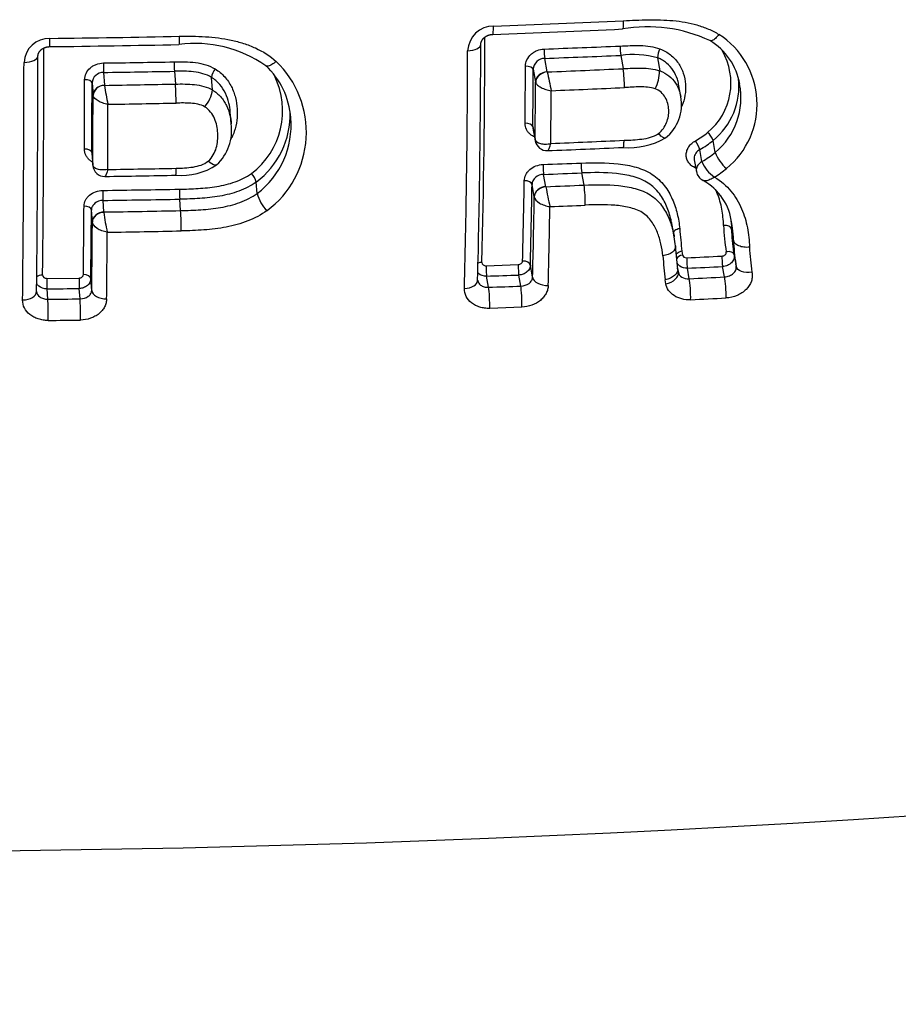
# Model space of a CAD drawing. Units: millimetres. Extents: x -18 to 890, y -35 to 1016.
# Drawn here: x 583 to 589, y 103 to 110 of the extents above; entities that cross this region are included whole.
import ezdxf

# ---------------------------------------------------------------- set-up
doc = ezdxf.new("R2010")
doc.units = ezdxf.units.MM
doc.layers.add('Default', color=7, linetype='Continuous')
doc.layers.add('DV3_Default', color=7, linetype='Continuous')

# ---------------------------------------------------------------- blocks, each defined once
blk = doc.blocks.new('SE2')
at = {"layer": 'DV3_Default', "color": 7}
for p, q in [((586.5247, 109.5382), (586.5077, 109.6318)), ((587.0367, 109.6526), (587.0535, 109.5601)), ((587.2934, 109.6356), (587.3099, 109.5445)), ((583.9303, 109.542), (583.9374, 109.4529)), ((586.428, 109.5557), (586.4441, 109.4672)), ((586.5247, 109.5382), (586.5249, 109.5375)), ((587.307, 109.5455), (587.3099, 109.5445)), ((583.4371, 109.5341), (583.4443, 109.4446)), ((584.1952, 109.4119), (584.1881, 109.4995)), ((586.4441, 109.4672), (586.445, 109.4638)), ((583.3571, 109.4604), (583.364, 109.375)), ((583.4443, 109.4446), (583.4444, 109.444)), ((587.4552, 109.3665), (587.4395, 109.4528)), ((583.3644, 109.3723), (583.364, 109.375)), ((584.3258, 109.1766), (584.3191, 109.2602)), ((586.4248, 109.1567), (586.4408, 109.069)), ((586.4258, 109.1454), (586.4417, 109.058)), ((586.4408, 109.069), (586.4408, 109.0687)), ((586.4417, 109.0579), (586.4419, 109.0569)), ((587.695, 108.9776), (587.68, 109.0601)), ((587.6022, 108.9142), (587.5872, 108.9969)), ((583.3552, 108.9756), (583.362, 108.8911)), ((583.3554, 108.9705), (583.3622, 108.8861)), ((587.5487, 108.9254), (587.5636, 108.8435)), ((583.362, 108.8911), (583.362, 108.891)), ((586.5159, 108.7386), (586.5003, 108.8242)), ((586.7812, 108.7495), (586.7659, 108.8342)), ((584.5064, 108.6913), (584.5, 108.7706)), ((586.4353, 108.6675), (586.4195, 108.7544)), ((586.5159, 108.7386), (586.5161, 108.7373)), ((583.9737, 108.5719), (583.9673, 108.6514)), ((586.4353, 108.6673), (586.4353, 108.6675)), ((583.3593, 108.4928), (583.3526, 108.576)), ((583.4397, 108.5624), (583.4332, 108.6429)), ((583.4397, 108.5624), (583.4399, 108.5598)), ((583.3594, 108.4922), (583.3593, 108.4928)), ((587.4095, 108.3888), (587.3945, 108.4715)), ((587.8222, 108.3651), (587.8077, 108.4448)), ((587.4332, 108.1648), (587.4183, 108.3253)), ((587.4622, 108.2885), (587.4671, 108.2621)), ((587.8233, 108.2778), (587.8379, 108.1979)), ((586.1, 108.1884), (586.3235, 108.196)), ((586.4235, 108.1076), (586.408, 108.193)), ((587.4378, 108.1418), (587.4327, 108.1702)), ((587.433, 108.1682), (587.4378, 108.1418)), ((587.5138, 108.0978), (587.5005, 108.1711)), ((587.7594, 108.1102), (587.7462, 108.1827)), ((587.8389, 108.1933), (587.8382, 108.197)), ((587.8398, 108.1881), (587.8407, 108.1837)), ((587.8406, 108.1838), (587.8407, 108.1835)), ((583.0426, 108.1001), (583.2664, 108.1026)), ((583.3547, 108.0161), (583.3482, 108.0977)), ((586.1175, 108.0382), (586.1034, 108.1159)), ((586.3411, 108.0465), (586.3271, 108.1235)), ((583.0495, 107.9549), (583.0437, 108.0273)), ((583.2735, 107.9577), (583.2677, 108.0298)), ((587.3502, 108.0632), (587.3454, 108.0899)), ((582.9709, 108.008), (582.9708, 108.0093)), ((586.3487, 107.8998), (586.1248, 107.8915))]:
    blk.add_line(p, q, dxfattribs=at)
for centre, radius, start, end in [((582.4605, 210.0579), 100.2691, 272.109356, 272.626201), ((586.1517, 109.6759), 0.1808, 90.20525, 177.05441), ((582.4762, 209.692), 99.9604, 272.103854, 272.621856), ((587.2252, 108.8355), 1.0162, 64.8194, 99.99951), ((583.0585, 109.5954), 0.1754, 88.27734, 177.14833), ((581.893, 209.022), 99.2581, 270.675821, 271.195829), ((514.9807, 109.94), 71.111, 358.607022, 359.871027), ((587.4347, 109.3797), 0.4366, 9.56727, 59.28183), ((587.4089, 109.3124), 0.5769, 309.16356, 57.33216), ((418.8622, 109.8791), 164.16, 359.387305, 359.939015), ((581.9013, 208.5138), 98.8072, 270.672963, 271.194874), ((584.075, 108.8803), 0.8552, 55.00627, 97.60811), ((515.9382, 109.7915), 70.0331, 358.558399, 359.913016), ((516.8062, 109.8268), 69.2565, 358.560939, 359.918994), ((582.6988, 213.1895), 103.5627, 272.105626, 272.39826), ((587.4634, 109.7136), 0.431, 179.47257, 188.14132), ((587.4256, 109.6342), 0.1323, 151.31927, 179.40237), ((587.3591, 109.4593), 0.4449, 309.41569, 30.6104), ((423.2876, 109.7288), 159.5958, 359.361266, 359.95526), ((425.4649, 109.7653), 157.5157, 359.361266, 359.957471), ((581.9613, 217.6322), 108.0427, 270.781851, 271.043181), ((584.8965, 109.603), 0.9682, 179.73713, 183.6141), ((584.167, 109.1181), 0.682, 306.74803, 46.28681), ((586.5084, 109.5512), 0.0806, 90.52762, 176.78713), ((582.7013, 213.0449), 103.4832, 272.107997, 272.401119), ((587.1219, 108.992), 0.666, 75.07931, 97.34745), ((581.9625, 217.4741), 107.9501, 270.782679, 271.044464), ((584.3054, 109.4822), 0.1185, 140.15442, 171.62565), ((584.2043, 109.1846), 0.5362, 3.59368, 47.68659), ((509.1339, 109.9874), 77.2411, 359.401005, 359.695526), ((508.545, 109.9735), 77.8841, 359.399145, 359.692666), ((582.4456, 211.0313), 101.5758, 272.301611, 272.600066), ((597.7255, 111.8872), 11.4444, 191.84823, 192.51773), ((586.2467, 109.437), 0.8162, 359.41219, 8.67171), ((587.0385, 109.5449), 0.2685, 332.19703, 0.12588), ((406.5408, 109.918), 176.7652, 359.702573, 359.858974), ((583.4353, 109.4557), 0.0784, 88.72039, 176.57849), ((584.1334, 109.268), 0.5502, 307.19488, 26.26846), ((510.937, 109.884), 75.5082, 359.381307, 359.683692), ((587.3733, 109.437), 0.4862, 309.14305, 6.48266), ((405.0875, 109.9024), 178.2701, 359.702101, 359.85793), ((581.8767, 210.6277), 101.1958, 270.887631, 271.166835), ((584.8122, 109.6173), 1.3788, 187.21805, 192.7937), ((582.1539, 109.3296), 1.7878, 359.70908, 3.95399), ((583.9737, 109.4435), 0.2238, 318.3237, 351.88141), ((510.1587, 109.8544), 76.3957, 359.388882, 359.664265), ((582.4501, 210.7893), 101.4656, 272.317536, 272.605616), ((587.3815, 109.357), 0.4924, 309.57625, 11.13552), ((587.3815, 109.357), 0.4924, 11.13552, 11.15271), ((412.8619, 109.8108), 170.5026, 359.690899, 359.853566), ((587.1635, 109.3106), 0.297, 308.2862, 10.84293), ((411.0216, 109.7786), 172.4467, 359.694189, 359.844959), ((581.8787, 210.3609), 101.0614, 270.900875, 271.169638), ((584.1438, 109.2441), 0.5925, 306.95259, 1.34772), ((584.1475, 109.166), 0.5951, 307.08916, 5.03391), ((584.1475, 109.166), 0.5951, 5.03391, 5.0487), ((583.9982, 109.1319), 0.3306, 313.11646, 7.78097), ((586.5235, 109.0723), 0.083, 190.71882, 272.71088), ((582.4355, 211.2268), 102.27, 272.305748, 272.591601), ((587.0957, 109.5144), 0.5043, 265.25074, 299.95101), ((587.2745, 109.5665), 0.5815, 299.04253, 309.15158), ((587.2781, 109.5525), 0.6358, 299.09134, 309.23425), ((587.5504, 109.011), 0.1387, 20.65002, 48.87355), ((582.6011, 207.3772), 98.4661, 272.285264, 272.591895), ((587.292, 109.4703), 0.6368, 299.16049, 309.29107), ((587.9457, 109.0682), 0.2665, 199.91212, 229.64287), ((583.4447, 108.8923), 0.0827, 184.46936, 271.2473), ((581.8706, 210.9697), 102.124, 270.895073, 271.162844), ((583.9802, 109.2566), 0.4399, 264.81167, 303.65508), ((582.6522, 214.2368), 105.4138, 272.089983, 272.234281), ((587.2244, 108.8955), 0.4626, 179.05365, 187.6214), ((587.807, 108.9895), 0.2181, 200.17158, 237.45798), ((587.2943, 109.4479), 0.7543, 301.61078, 309.41237), ((581.9925, 204.6369), 95.8382, 270.869301, 271.164607), ((584.3792, 108.7405), 0.1245, 13.99262, 45.79796), ((582.6581, 214.0739), 105.3198, 272.090702, 272.235258), ((587.6484, 108.8595), 0.0862, 190.75227, 243.2681), ((587.4181, 108.4378), 0.3943, 6.33619, 60.95907), ((581.9398, 218.6989), 109.9964, 270.777177, 271.055177), ((584.9454, 108.7132), 0.9801, 179.53074, 183.61181), ((524.327, 109.7739), 62.0464, 358.565807, 359.081755), ((523.8529, 109.7579), 62.5747, 358.566964, 359.081129), ((582.403, 211.7714), 103.1149, 272.285915, 272.433491), ((590.0552, 109.3839), 3.5977, 190.35407, 192.58912), ((585.9337, 108.6268), 0.8564, 358.8712, 8.23516), ((581.942, 218.5631), 109.9303, 270.77725, 271.055658), ((584.7429, 108.7475), 0.2431, 193.36825, 226.32056), ((526.1471, 109.6642), 60.2965, 358.520764, 359.052648), ((441.4986, 109.6886), 141.8066, 359.369001, 359.561292), ((440.2847, 109.6712), 143.0722, 359.369865, 359.5614), ((525.6663, 109.6279), 60.8864, 358.516272, 359.032519), ((582.4052, 211.6267), 103.11, 272.300432, 272.437192), ((581.8637, 211.169), 102.6187, 270.879985, 271.178192), ((584.529, 108.6703), 1.0947, 185.79503, 193.14202), ((582.2033, 108.4484), 1.7747, 359.4306, 3.99303), ((447.8704, 109.5722), 135.4933, 359.341985, 359.543328), ((634.6039, 112.7724), 47.3545, 185.24212, 185.43331), ((589.0076, 108.5047), 1.2556, 181.64871, 190.08627), ((589.0373, 108.4783), 1.2301, 181.56078, 189.15543), ((446.6844, 109.5331), 136.7831, 359.339844, 359.534322), ((581.8636, 211.0482), 102.6392, 270.892822, 271.180341), ((586.5892, 108.2403), 0.8336, 5.88102, 10.26694), ((589.0497, 108.3984), 1.228, 181.55407, 189.28781), ((589.2656, 108.3606), 1.333, 181.86288, 189.34745), ((618.7285, 111.0798), 31.5255, 185.13628, 185.44228), ((582.6592, 213.1219), 104.9898, 272.640452, 272.774559), ((589.0373, 108.4783), 1.2301, 189.15543, 189.37447), ((582.6637, 213.0658), 105.0062, 272.640094, 272.774298), ((589.0497, 108.3984), 1.228, 189.28781, 189.83006), ((582.5913, 214.8428), 106.7846, 271.884745, 272.004842), ((582.353, 212.6235), 104.653, 272.826617, 272.961217), ((581.9189, 219.0226), 111.001, 270.580596, 270.696248), ((586.0533, 108.0869), 0.0125, 177.45964, 191.01754), ((582.3792, 212.0187), 104.0476, 272.058969, 272.18217), ((582.3558, 212.4969), 104.6733, 272.829878, 272.964689), ((581.8581, 211.2948), 103.3468, 270.660498, 270.784703), ((581.8607, 211.0422), 103.2417, 270.661121, 270.785681)]:
    blk.add_arc(centre, radius, start, end, dxfattribs=at)
for centre, major_axis, ratio, start_param, end_param in [((586.1422, 109.8989), (-0.0037, 0.0999), 0.081465, 3.141553, 4.273115), ((583.0607, 109.8134), (-0.0012, 0.1), 0.029063, 3.141435, 4.271639), ((585.9626, 109.7291), (-0.1, 0.0002), 0.44036, 1.657643, 3.141431), ((586.5083, 109.6741), (0.0018, -0.05), 0.081559, 4.238145, 5.72146), ((582.8806, 109.6484), (-0.1, 0.0001), 0.442771, 1.599051, 3.141371), ((583.4374, 109.5767), (-0.0007, 0.05), 0.032142, 1.094742, 2.590116), ((586.3782, 109.5537), (0.05, -0.0003), 0.466529, 0.099497, 1.660241), ((586.5237, 109.4704), (-0.0787, -0.0143), 0.842868, 4.548087, 6.119178), ((586.5239, 109.4697), (0.0763, 0.0242), 0.83451, 1.299718, 2.865606), ((583.3071, 109.4595), (-0.05, 0.0001), 0.469148, 3.185189, 4.74604), ((583.4439, 109.3765), (-0.0797, -0.0064), 0.851041, 4.638693, 6.209822), ((583.444, 109.3759), (0.0786, 0.0148), 0.847519, 1.407158, 2.974832), ((586.3751, 109.1547), (-0.05, 0.0005), 0.505244, 3.24358, 4.803996), ((586.5204, 109.0723), (0.0787, 0.0143), 0.842868, 2.977586, 3.141593), ((586.5205, 109.072), (0.0786, 0.0151), 0.85843, 2.969566, 3.141478), ((587.5621, 109.0321), (0.0243, -0.0437), 0.184881, 0.534407, 2.101116), ((583.3053, 108.9747), (-0.05, 0.0003), 0.515659, 3.186529, 4.747252), ((583.442, 108.8925), (0.0797, 0.0064), 0.851041, 3.068229, 3.141593), ((583.442, 108.8924), (0.0797, 0.0065), 0.856655, 3.066932, 3.141528), ((586.5009, 108.8665), (-0.0018, 0.05), 0.081079, 1.00564, 2.579892), ((583.4335, 108.6855), (0.0007, -0.05), 0.031988, 4.137142, 5.731712), ((586.3697, 108.7524), (-0.05, 0.0008), 0.544589, 3.246542, 4.806781), ((586.5149, 108.6708), (-0.0787, -0.0143), 0.842868, 4.548087, 6.119178), ((586.5149, 108.6705), (-0.0788, -0.0138), 0.830403, 4.553783, 6.124766), ((583.3027, 108.5751), (-0.05, 0.0004), 0.554343, 3.187853, 4.748551), ((583.4393, 108.4942), (-0.0797, -0.0064), 0.851041, 4.638693, 6.209822), ((583.4393, 108.4937), (0.0798, 0.0059), 0.825253, 1.502472, 3.07339), ((587.4722, 108.2321), (0.0492, 0.009), 0.608534, 1.564498, 2.649866), ((587.5012, 108.2134), (-0.0023, 0.0499), 0.096182, 0.919991, 2.579042), ((587.7468, 108.225), (0.0024, -0.0499), 0.09986, 4.061321, 5.720405), ((586.0747, 108.1813), (0.05, -0.0013), 0.600409, 1.665425, 2.254378), ((586.104, 108.1583), (-0.0016, 0.05), 0.0754, 0.921482, 2.580173), ((586.3277, 108.1658), (-0.0017, 0.05), 0.078712, 0.921244, 2.580012), ((586.3582, 108.191), (-0.05, 0.0013), 0.600477, 3.251689, 4.811982), ((583.0142, 108.0936), (0.05, -0.0006), 0.601408, 1.60411, 2.58681), ((583.0439, 108.0699), (-0.0005, 0.05), 0.026411, 0.922221, 2.590219), ((583.268, 108.0724), (-0.0006, 0.05), 0.02969, 0.922114, 2.590163), ((583.2982, 108.0968), (-0.05, 0.0006), 0.601453, 3.189788, 4.750567), ((586.523, 108.1117), (-0.1, 0.0026), 0.605159, 0.110588, 1.679443), ((587.3395, 108.1238), (0.0984, 0.0181), 0.615039, 4.70829, 6.282014), ((587.5126, 108.0131), (-0.0049, 0.0999), 0.101292, 4.040324, 5.720314), ((587.7582, 108.0255), (0.0052, -0.0999), 0.104974, 0.898673, 2.578479), ((585.9409, 108.0901), (-0.1, 0.0026), 0.605402, 1.669016, 3.141653), ((586.1163, 107.9535), (-0.0036, 0.0999), 0.080203, 4.040717, 5.72153), ((586.3398, 107.9618), (-0.0038, 0.0999), 0.083597, 4.040644, 5.721353), ((582.8708, 108.0105), (-0.1, 0.0012), 0.607993, 1.604299, 3.141653), ((583.4547, 108.0179), (-0.1, 0.0012), 0.607889, 0.048492, 1.615047), ((583.049, 107.8697), (-0.0012, 0.1), 0.028676, 4.039607, 5.731774), ((583.273, 107.8725), (-0.0014, 0.1), 0.032197, 4.039582, 5.731708), ((581.4334, 124.9158), (-49.2339, 0), 0.422618, 1.010166, 2.13152)]:
    blk.add_ellipse(centre, major_axis=major_axis, ratio=ratio, start_param=start_param, end_param=end_param, dxfattribs=at)
for points, knots in [([(587.0548, 109.894), (587.0548, 109.8812), (587.0545, 109.8697), (587.0533, 109.8513), (587.0524, 109.8444), (587.0505, 109.8377), (587.0497, 109.8363), (587.0488, 109.8362)], [0, 0, 0, 0, 0.374273, 0.374273, 0.748546, 0.748546, 1, 1, 1, 1]), ([(587.0548, 109.894), (587.1126, 109.8967), (587.1705, 109.8995), (587.286, 109.901), (587.3437, 109.8998), (587.4571, 109.8892), (587.5129, 109.8798), (587.5945, 109.8563), (587.6211, 109.8469), (587.6721, 109.825), (587.6967, 109.8124), (587.7202, 109.798)], [0, 0, 0, 0, 0.25, 0.25, 0.5, 0.5, 0.75, 0.75, 0.875, 0.875, 1, 1, 1, 1]), ([(583.9645, 109.7855), (583.9645, 109.7728), (583.9644, 109.7614), (583.9638, 109.7431), (583.9634, 109.7363), (583.9626, 109.7295), (583.9622, 109.7281), (583.9618, 109.7281)], [0, 0, 0, 0, 0.3720227, 0.3720227, 0.7440453, 0.7440453, 1, 1, 1, 1]), ([(583.9645, 109.7855), (584.0252, 109.7867), (584.0858, 109.7863), (584.2065, 109.7786), (584.2666, 109.7714), (584.3541, 109.7527), (584.3829, 109.7452), (584.4394, 109.7271), (584.4673, 109.7163), (584.547, 109.6796), (584.5953, 109.6489), (584.6383, 109.6111)], [0, 0, 0, 0, 0.25, 0.25, 0.5, 0.5, 0.625, 0.625, 0.75, 0.75, 1, 1, 1, 1]), ([(586.0626, 109.7288), (586.0626, 109.7294), (586.0626, 109.7306), (586.0628, 109.733), (586.0631, 109.7358), (586.0636, 109.7387), (586.0642, 109.7413), (586.0649, 109.7437), (586.0657, 109.7461), (586.0666, 109.7486), (586.0678, 109.7513), (586.0691, 109.754), (586.0705, 109.7565), (586.0719, 109.7589), (586.0734, 109.7612), (586.0751, 109.7636), (586.077, 109.766), (586.079, 109.7684), (586.0812, 109.7708), (586.0834, 109.7731), (586.0856, 109.7751), (586.0879, 109.7771), (586.0904, 109.7791), (586.0931, 109.7811), (586.0959, 109.7831), (586.0988, 109.7849), (586.1018, 109.7866), (586.1047, 109.7882), (586.1077, 109.7897), (586.1109, 109.7911), (586.1141, 109.7925), (586.1175, 109.7937), (586.1208, 109.7948), (586.1243, 109.7958), (586.1277, 109.7966), (586.1312, 109.7973), (586.1347, 109.7979), (586.1383, 109.7984), (586.1418, 109.7987), (586.1444, 109.7989), (586.1457, 109.799), (586.1458, 109.799)], [0, 0, 0, 0, 0.01821, 0.051946, 0.085762, 0.119541, 0.153055, 0.178208, 0.204912, 0.232827, 0.261773, 0.291488, 0.321644, 0.345202, 0.37033, 0.395826, 0.422151, 0.449071, 0.476333, 0.503658, 0.525566, 0.548323, 0.57396, 0.599642, 0.625318, 0.650915, 0.67638, 0.699222, 0.722969, 0.748307, 0.773227, 0.797952, 0.822707, 0.847657, 0.872492, 0.897204, 0.922014, 0.946954, 0.971919, 0.996774, 1, 1, 1, 1]), ([(587.7202, 109.798), (587.7123, 109.7874), (587.7039, 109.778), (587.688, 109.7634), (587.6804, 109.7582), (587.6673, 109.7528), (587.6617, 109.7527), (587.6577, 109.7551), (587.6576, 109.7551), (587.6576, 109.7552)], [0, 0, 0, 0, 0.332533, 0.332533, 0.665118, 0.665118, 0.997703, 0.997703, 1, 1, 1, 1]), ([(582.9806, 109.6483), (582.9806, 109.6487), (582.9806, 109.6499), (582.9807, 109.6522), (582.981, 109.655), (582.9815, 109.6579), (582.9821, 109.6605), (582.9828, 109.6629), (582.9836, 109.6653), (582.9846, 109.6678), (582.9858, 109.6704), (582.9871, 109.6729), (582.9885, 109.6753), (582.9899, 109.6774), (582.9913, 109.6796), (582.993, 109.6819), (582.9949, 109.6842), (582.997, 109.6865), (582.9991, 109.6887), (583.0013, 109.6907), (583.0035, 109.6926), (583.0059, 109.6946), (583.0085, 109.6965), (583.0112, 109.6984), (583.0141, 109.7002), (583.0169, 109.7018), (583.0198, 109.7033), (583.0227, 109.7047), (583.0258, 109.7061), (583.0291, 109.7074), (583.0324, 109.7085), (583.0357, 109.7096), (583.0391, 109.7105), (583.0426, 109.7113), (583.0461, 109.712), (583.0496, 109.7125), (583.0531, 109.7129), (583.0567, 109.7132), (583.0597, 109.7134), (583.0613, 109.7134), (583.0618, 109.7134)], [0, 0, 0, 0, 0.013624, 0.049345, 0.085081, 0.120717, 0.156024, 0.182554, 0.210706, 0.24019, 0.270793, 0.302198, 0.330388, 0.354239, 0.379639, 0.406067, 0.433346, 0.461235, 0.489457, 0.512726, 0.536915, 0.562876, 0.588929, 0.615017, 0.641068, 0.667004, 0.689886, 0.713456, 0.739518, 0.764952, 0.789985, 0.814851, 0.839784, 0.864745, 0.889748, 0.914475, 0.939378, 0.964361, 0.989323, 1, 1, 1, 1]), ([(586.3739, 109.5769), (586.374, 109.5921), (586.3775, 109.6073), (586.3906, 109.6354), (586.4003, 109.6486), (586.4182, 109.6652), (586.4249, 109.6703), (586.439, 109.6792), (586.4465, 109.683), (586.47, 109.6926), (586.4868, 109.6962), (586.5038, 109.6968)], [0, 0, 0, 0, 0.25, 0.25, 0.5, 0.5, 0.625, 0.625, 0.75, 0.75, 1, 1, 1, 1]), ([(587.0324, 109.7176), (587.0795, 109.7196), (587.1267, 109.7228), (587.1969, 109.7206), (587.2203, 109.7187), (587.266, 109.7112), (587.2882, 109.7056), (587.3096, 109.6977)], [0, 0, 0, 0, 0.5, 0.5, 0.75, 0.75, 1, 1, 1, 1]), ([(587.3096, 109.6977), (587.3231, 109.6927), (587.336, 109.6867), (587.3605, 109.673), (587.3722, 109.6652), (587.4046, 109.6397), (587.4228, 109.6198), (587.4529, 109.5758), (587.4643, 109.5525), (587.4807, 109.5035), (587.4858, 109.4777), (587.4896, 109.4264), (587.4884, 109.4007), (587.4799, 109.3494), (587.4723, 109.3236), (587.461, 109.2976), (587.4603, 109.296), (587.4596, 109.2945)], [0, 0, 0, 0, 0.0824567, 0.0824567, 0.1649135, 0.1649135, 0.3298269, 0.3298269, 0.4947404, 0.4947404, 0.6596538, 0.6596538, 0.8245673, 0.8245673, 0.9894808, 0.9894808, 1, 1, 1, 1]), ([(583.9283, 109.6074), (583.9781, 109.6084), (584.0281, 109.6087), (584.1015, 109.5992), (584.1258, 109.5942), (584.1719, 109.5798), (584.1938, 109.5703), (584.2144, 109.5581)], [0, 0, 0, 0, 0.5, 0.5, 0.75, 0.75, 1, 1, 1, 1]), ([(584.6383, 109.6111), (584.6284, 109.6022), (584.6184, 109.5947), (584.5997, 109.5834), (584.591, 109.5797), (584.5764, 109.5766), (584.5705, 109.5773), (584.5661, 109.5804), (584.5658, 109.5807), (584.5655, 109.5809)], [0, 0, 0, 0, 0.324064, 0.324064, 0.648176, 0.648176, 0.972288, 0.972288, 1, 1, 1, 1]), ([(587.4395, 109.4528), (587.4374, 109.4643), (587.4346, 109.4757), (587.4243, 109.5081), (587.4149, 109.5284), (587.3899, 109.5669), (587.3744, 109.5845), (587.347, 109.607), (587.337, 109.6139), (587.316, 109.626), (587.305, 109.6312), (587.2934, 109.6356)], [0, 0, 0, 0, 0.148452, 0.148452, 0.432301, 0.432301, 0.716151, 0.716151, 0.858075, 0.858075, 1, 1, 1, 1]), ([(583.3055, 109.483), (583.3055, 109.4981), (583.309, 109.5132), (583.3221, 109.541), (583.3318, 109.5539), (583.3498, 109.5701), (583.3565, 109.575), (583.3706, 109.5835), (583.3781, 109.5872), (583.4017, 109.5961), (583.4185, 109.5994), (583.4356, 109.5996)], [0, 0, 0, 0, 0.25, 0.25, 0.5, 0.5, 0.625, 0.625, 0.75, 0.75, 1, 1, 1, 1]), ([(584.1881, 109.4995), (584.1697, 109.5106), (584.1499, 109.519), (584.1081, 109.5314), (584.0861, 109.5355), (584.02, 109.5433), (583.975, 109.5428), (583.9303, 109.542)], [0, 0, 0, 0, 0.25, 0.25, 0.5, 0.5, 1, 1, 1, 1]), ([(584.2144, 109.5581), (584.2394, 109.5425), (584.2613, 109.5241), (584.2988, 109.4825), (584.3146, 109.4591), (584.3393, 109.4104), (584.3485, 109.3848), (584.3616, 109.3324), (584.3654, 109.3061), (584.3686, 109.2532), (584.3681, 109.2266), (584.3617, 109.1732), (584.356, 109.147), (584.3427, 109.1089), (584.3374, 109.0963), (584.3279, 109.0771), (584.3243, 109.0703), (584.3203, 109.0637)], [0, 0, 0, 0, 0.14752, 0.14752, 0.29504, 0.29504, 0.44256, 0.44256, 0.59008, 0.59008, 0.7376, 0.7376, 0.88512, 0.88512, 0.95888, 0.95888, 1, 1, 1, 1]), ([(587.0535, 109.5601), (587.0965, 109.5621), (587.1396, 109.5652), (587.2036, 109.5641), (587.2248, 109.5628), (587.2665, 109.557), (587.2873, 109.5523), (587.307, 109.5455)], [0, 0, 0, 0, 0.5, 0.5, 0.75, 0.75, 1, 1, 1, 1]), ([(587.3099, 109.5445), (587.333, 109.5361), (587.3541, 109.5242), (587.3903, 109.4955), (587.4059, 109.4783), (587.4306, 109.4412), (587.4401, 109.421), (587.4504, 109.389), (587.4532, 109.3778), (587.4552, 109.3665)], [0, 0, 0, 0, 0.2835714, 0.2835714, 0.5671428, 0.5671428, 0.8507142, 0.8507142, 1, 1, 1, 1]), ([(584.3191, 109.2602), (584.3175, 109.2804), (584.3144, 109.3006), (584.3042, 109.3439), (584.2964, 109.3668), (584.2754, 109.4103), (584.2619, 109.4314), (584.2292, 109.4689), (584.2102, 109.4854), (584.1881, 109.4995)], [0, 0, 0, 0, 0.223534, 0.223534, 0.482356, 0.482356, 0.741178, 0.741178, 1, 1, 1, 1]), ([(583.9374, 109.4529), (583.9598, 109.4533), (583.9821, 109.4537), (584.0266, 109.453), (584.049, 109.4519), (584.093, 109.4469), (584.1146, 109.443), (584.1567, 109.4309), (584.1768, 109.4226), (584.1952, 109.4119)], [0, 0, 0, 0, 0.25, 0.25, 0.5, 0.5, 0.75, 0.75, 1, 1, 1, 1]), ([(584.1952, 109.4119), (584.2172, 109.3983), (584.2363, 109.3821), (584.2607, 109.3545), (584.2683, 109.3447), (584.2816, 109.3245), (584.2875, 109.314), (584.3032, 109.282), (584.311, 109.2593), (584.3212, 109.2167), (584.3242, 109.1967), (584.3258, 109.1767)], [0, 0, 0, 0, 0.2588562, 0.2588562, 0.3882843, 0.3882843, 0.5177124, 0.5177124, 0.7765686, 0.7765686, 1, 1, 1, 1]), ([(586.445, 109.4638), (586.4471, 109.4577), (586.4516, 109.4515), (586.4647, 109.4395), (586.4732, 109.4337), (586.493, 109.4233), (586.5043, 109.4187), (586.5282, 109.4113), (586.5408, 109.4085), (586.5531, 109.4068)], [0, 0, 0, 0, 0.25, 0.25, 0.5, 0.5, 0.75, 0.75, 1, 1, 1, 1]), ([(587.276, 109.4197), (587.2596, 109.4255), (587.2419, 109.4288), (587.2067, 109.4326), (587.1888, 109.4331), (587.1349, 109.4329), (587.0988, 109.4303), (587.0628, 109.4287)], [0, 0, 0, 0, 0.25, 0.25, 0.5, 0.5, 1, 1, 1, 1]), ([(587.2992, 109.1081), (587.3126, 109.1183), (587.3241, 109.1304), (587.3428, 109.1562), (587.3502, 109.17), (587.3676, 109.2133), (587.3723, 109.2436), (587.3702, 109.2888), (587.3679, 109.3035), (587.36, 109.3324), (587.3542, 109.3465), (587.339, 109.3727), (587.3293, 109.385), (587.3058, 109.4057), (587.2917, 109.4141), (587.276, 109.4197)], [0, 0, 0, 0, 0.125, 0.125, 0.25, 0.25, 0.5, 0.5, 0.625, 0.625, 0.75, 0.75, 0.875, 0.875, 1, 1, 1, 1]), ([(583.4677, 109.3119), (583.4553, 109.314), (583.4426, 109.3171), (583.419, 109.3252), (583.4079, 109.3302), (583.3795, 109.3467), (583.3669, 109.36), (583.3644, 109.3723)], [0, 0, 0, 0, 0.25, 0.25, 0.5, 0.5, 1, 1, 1, 1]), ([(584.1408, 109.2947), (584.1265, 109.3028), (584.1105, 109.3083), (584.0778, 109.3158), (584.061, 109.3179), (584.01, 109.3219), (583.9758, 109.3212), (583.9417, 109.3205)], [0, 0, 0, 0, 0.25, 0.25, 0.5, 0.5, 1, 1, 1, 1]), ([(584.1659, 108.9166), (584.1801, 108.9293), (584.1916, 108.9438), (584.2098, 108.9747), (584.2167, 108.9913), (584.2313, 109.0416), (584.234, 109.0767), (584.231, 109.1282), (584.2289, 109.1453), (584.2216, 109.1792), (584.2165, 109.1961), (584.2025, 109.2283), (584.1936, 109.2439), (584.1706, 109.2722), (584.157, 109.2845), (584.1408, 109.2947)], [0, 0, 0, 0, 0.125, 0.125, 0.25, 0.25, 0.5, 0.5, 0.625, 0.625, 0.75, 0.75, 0.875, 0.875, 1, 1, 1, 1]), ([(586.4368, 109.0847), (586.4262, 109.0894), (586.4164, 109.0954), (586.4019, 109.1074), (586.3965, 109.1129), (586.3873, 109.1246), (586.3834, 109.1309), (586.3738, 109.1508), (586.3706, 109.1651), (586.3708, 109.1799)], [0, 0, 0, 0, 0.2651024, 0.2651024, 0.4488268, 0.4488268, 0.6325512, 0.6325512, 1, 1, 1, 1]), ([(586.4408, 109.0687), (586.4434, 109.0552), (586.4569, 109.0444), (586.4875, 109.0364), (586.4991, 109.0351), (586.524, 109.0353), (586.5372, 109.0368), (586.5501, 109.0396)], [0, 0, 0, 0, 0.5, 0.5, 0.75, 0.75, 1, 1, 1, 1]), ([(587.0539, 109.0118), (587.0547, 109.0119), (587.0554, 109.0128), (587.0571, 109.0179), (587.058, 109.0238), (587.0593, 109.0397), (587.0597, 109.0499), (587.0598, 109.0614)], [0, 0, 0, 0, 0.229128, 0.229128, 0.614564, 0.614564, 1, 1, 1, 1]), ([(587.0598, 109.0614), (587.101, 109.0632), (587.1422, 109.0646), (587.2038, 109.0727), (587.2242, 109.0764), (587.264, 109.0883), (587.2827, 109.0963), (587.2992, 109.1081)], [0, 0, 0, 0, 0.5, 0.5, 0.75, 0.75, 1, 1, 1, 1]), ([(587.3475, 109.0774), (587.3456, 109.0761), (587.343, 109.0759), (587.335, 109.0781), (587.3289, 109.0816), (587.3152, 109.0922), (587.3073, 109.0996), (587.2992, 109.1081)], [0, 0, 0, 0, 0.2659706, 0.2659706, 0.6329853, 0.6329853, 1, 1, 1, 1]), ([(587.5493, 108.8724), (587.5402, 108.8771), (587.5321, 108.8827), (587.5178, 108.8956), (587.5116, 108.9029), (587.5019, 108.9186), (587.4981, 108.9272), (587.4934, 108.9449), (587.4924, 108.954), (587.4932, 108.9726), (587.4949, 108.9818), (587.5011, 108.9998), (587.5055, 109.0087), (587.5166, 109.0251), (587.5234, 109.0329), (587.5388, 109.0468), (587.5473, 109.0529), (587.5568, 109.0581)], [0, 0, 0, 0, 0.125, 0.125, 0.25, 0.25, 0.375, 0.375, 0.5, 0.5, 0.625, 0.625, 0.75, 0.75, 0.875, 0.875, 1, 1, 1, 1]), ([(583.3603, 108.9096), (583.3535, 108.9135), (583.3471, 108.9179), (583.3353, 108.9277), (583.3299, 108.9333), (583.3205, 108.9452), (583.3166, 108.9515), (583.3069, 108.9715), (583.3036, 108.9858), (583.3037, 109.0004)], [0, 0, 0, 0, 0.195456, 0.195456, 0.396592, 0.396592, 0.597728, 0.597728, 1, 1, 1, 1]), ([(586.5274, 108.9895), (586.529, 108.9895), (586.5308, 108.9907), (586.5355, 108.9964), (586.5385, 109.0023), (586.5444, 109.0183), (586.5474, 109.0283), (586.5501, 109.0396)], [0, 0, 0, 0, 0.247818, 0.247818, 0.623909, 0.623909, 1, 1, 1, 1]), ([(587.5872, 108.9969), (587.5756, 108.9903), (587.5659, 108.9814), (587.5522, 108.961), (587.5483, 108.9495), (587.5477, 108.9337), (587.548, 108.9295), (587.5487, 108.9254)], [0, 0, 0, 0, 0.422263, 0.422263, 0.844526, 0.844526, 1, 1, 1, 1]), ([(583.4659, 108.8582), (583.4529, 108.8557), (583.4399, 108.8546), (583.4155, 108.8552), (583.4043, 108.8568), (583.3753, 108.8658), (583.3632, 108.8772), (583.362, 108.891)], [0, 0, 0, 0, 0.25, 0.25, 0.5, 0.5, 1, 1, 1, 1]), ([(583.4659, 108.8582), (583.4632, 108.847), (583.4605, 108.8372), (583.4552, 108.8217), (583.4527, 108.816), (583.449, 108.8107), (583.4477, 108.8097), (583.4465, 108.8097)], [0, 0, 0, 0, 0.379581, 0.379581, 0.759162, 0.759162, 1, 1, 1, 1]), ([(583.9404, 108.8184), (583.9407, 108.8184), (583.941, 108.8194), (583.9418, 108.8243), (583.9422, 108.83), (583.9428, 108.8456), (583.943, 108.8555), (583.9431, 108.8667)], [0, 0, 0, 0, 0.231183, 0.231183, 0.615592, 0.615592, 1, 1, 1, 1]), ([(583.9431, 108.8667), (583.9626, 108.8671), (583.9821, 108.8678), (584.021, 108.8704), (584.0406, 108.8724), (584.0789, 108.8786), (584.0978, 108.8829), (584.1344, 108.896), (584.1514, 108.9047), (584.1659, 108.9166)], [0, 0, 0, 0, 0.25, 0.25, 0.5, 0.5, 0.75, 0.75, 1, 1, 1, 1]), ([(584.2242, 108.8906), (584.2214, 108.8882), (584.2174, 108.8873), (584.2007, 108.89), (584.1836, 108.9005), (584.1659, 108.9166)], [0, 0, 0, 0, 0.306918, 0.306918, 1, 1, 1, 1]), ([(586.3654, 108.7795), (586.3657, 108.7939), (586.3693, 108.8081), (586.3794, 108.8283), (586.3834, 108.8347), (586.393, 108.8469), (586.3986, 108.8527), (586.4167, 108.8684), (586.4313, 108.877), (586.4625, 108.889), (586.4795, 108.8925), (586.4965, 108.8932)], [0, 0, 0, 0, 0.25, 0.25, 0.375, 0.375, 0.5, 0.5, 0.75, 0.75, 1, 1, 1, 1]), ([(586.7618, 108.9032), (586.8485, 108.9066), (586.9348, 108.9075), (587.0622, 108.893), (587.1046, 108.8854), (587.1646, 108.8677), (587.184, 108.8607), (587.2216, 108.8441), (587.2396, 108.8345), (587.2726, 108.813), (587.2877, 108.801), (587.3157, 108.775), (587.3286, 108.7608), (587.3633, 108.7166), (587.3813, 108.685), (587.4104, 108.619), (587.4215, 108.5847), (587.4381, 108.5158), (587.4439, 108.481), (587.4474, 108.4459)], [0, 0, 0, 0, 0.25, 0.25, 0.375, 0.375, 0.4375, 0.4375, 0.5, 0.5, 0.5625, 0.5625, 0.625, 0.625, 0.75, 0.75, 0.875, 0.875, 1, 1, 1, 1]), ([(587.6022, 108.9142), (587.5907, 108.9077), (587.5809, 108.8989), (587.5672, 108.8786), (587.5633, 108.8672), (587.5626, 108.8516), (587.5629, 108.8473), (587.5637, 108.8432)], [0, 0, 0, 0, 0.421378, 0.421378, 0.842952, 0.842952, 1, 1, 1, 1]), ([(583.9654, 108.7212), (584.009, 108.722), (584.0527, 108.7232), (584.1397, 108.7288), (584.1831, 108.733), (584.2695, 108.7474), (584.3117, 108.7574), (584.3726, 108.779), (584.3925, 108.7875), (584.4307, 108.8068), (584.4488, 108.8176), (584.466, 108.8297)], [0, 0, 0, 0, 0.25, 0.25, 0.5, 0.5, 0.75, 0.75, 0.875, 0.875, 1, 1, 1, 1]), ([(586.5003, 108.8242), (586.4793, 108.8234), (586.4585, 108.8154), (586.4362, 108.7961), (586.4301, 108.7884), (586.4219, 108.7719), (586.4196, 108.7632), (586.4195, 108.7544)], [0, 0, 0, 0, 0.5, 0.5, 0.75, 0.75, 1, 1, 1, 1]), ([(587.3935, 108.4772), (587.3915, 108.4875), (587.3893, 108.4977), (587.3793, 108.54), (587.3694, 108.5719), (587.3429, 108.6336), (587.3266, 108.6632), (587.295, 108.7046), (587.2831, 108.718), (587.2573, 108.7424), (587.2432, 108.7535), (587.2124, 108.7735), (587.1954, 108.7823), (587.1601, 108.7973), (587.1419, 108.8035), (587.0856, 108.8193), (587.0459, 108.8259), (586.9271, 108.8383), (586.8466, 108.8373), (586.7659, 108.8342)], [0, 0, 0, 0, 0.043546, 0.043546, 0.180182, 0.180182, 0.316819, 0.316819, 0.385137, 0.385137, 0.453455, 0.453455, 0.521773, 0.521773, 0.590091, 0.590091, 0.726727, 0.726727, 1, 1, 1, 1]), ([(587.6896, 108.8056), (587.6789, 108.7981), (587.668, 108.792), (587.6474, 108.783), (587.6377, 108.7802), (587.6216, 108.7787), (587.6148, 108.7797), (587.6096, 108.7825)], [0, 0, 0, 0, 0.343487, 0.343487, 0.686974, 0.686974, 1, 1, 1, 1]), ([(587.6896, 108.8056), (587.7346, 108.7786), (587.7732, 108.7448), (587.8199, 108.6887), (587.8337, 108.669), (587.8584, 108.628), (587.8692, 108.6066), (587.8968, 108.542), (587.9095, 108.4979), (587.9269, 108.4084), (587.9316, 108.363), (587.9334, 108.3172)], [0, 0, 0, 0, 0.25, 0.25, 0.375, 0.375, 0.5, 0.5, 0.75, 0.75, 1, 1, 1, 1]), ([(583.3011, 108.6028), (583.3012, 108.617), (583.3047, 108.6311), (583.3146, 108.6509), (583.3187, 108.6571), (583.3282, 108.669), (583.3337, 108.6746), (583.3518, 108.6899), (583.3663, 108.6981), (583.3976, 108.7093), (583.4146, 108.7124), (583.4317, 108.7127)], [0, 0, 0, 0, 0.25, 0.25, 0.375, 0.375, 0.5, 0.5, 0.75, 0.75, 1, 1, 1, 1]), ([(584.5, 108.7706), (584.4816, 108.7576), (584.4623, 108.7459), (584.4217, 108.7249), (584.4004, 108.7157), (584.3358, 108.6918), (584.2912, 108.6808), (584.2002, 108.6648), (584.1536, 108.6599), (584.0605, 108.6536), (584.0139, 108.6523), (583.9673, 108.6514)], [0, 0, 0, 0, 0.125, 0.125, 0.25, 0.25, 0.5, 0.5, 0.75, 0.75, 1, 1, 1, 1]), ([(586.7812, 108.7495), (586.862, 108.7529), (586.9424, 108.7543), (587.0613, 108.7423), (587.1008, 108.7359), (587.157, 108.7204), (587.1752, 108.7142), (587.2104, 108.6993), (587.2273, 108.6906), (587.2582, 108.6707), (587.2724, 108.6595), (587.2984, 108.635), (587.3102, 108.6217), (587.3417, 108.5804), (587.3582, 108.5504), (587.3846, 108.4886), (587.3944, 108.4571), (587.4048, 108.4131), (587.4073, 108.401), (587.4095, 108.3889)], [0, 0, 0, 0, 0.271151, 0.271151, 0.406727, 0.406727, 0.474515, 0.474515, 0.542303, 0.542303, 0.610091, 0.610091, 0.677878, 0.677878, 0.813454, 0.813454, 0.94903, 0.94903, 1, 1, 1, 1]), ([(587.7525, 108.4686), (587.7511, 108.5067), (587.7475, 108.5445), (587.7337, 108.6192), (587.7238, 108.6561), (587.7054, 108.7007), (587.7015, 108.7093), (587.6973, 108.7178)], [0, 0, 0, 0, 0.446343, 0.446343, 0.892685, 0.892685, 1, 1, 1, 1]), ([(583.9737, 108.5719), (584.0203, 108.5729), (584.0669, 108.5744), (584.1601, 108.5808), (584.2064, 108.5857), (584.2748, 108.5978), (584.2974, 108.6026), (584.3421, 108.6142), (584.3644, 108.621), (584.4294, 108.645), (584.4697, 108.6654), (584.5064, 108.6913)], [0, 0, 0, 0, 0.25, 0.25, 0.5, 0.5, 0.625, 0.625, 0.75, 0.75, 1, 1, 1, 1]), ([(586.4353, 108.6673), (586.4379, 108.6527), (586.4513, 108.637), (586.4818, 108.6183), (586.4933, 108.613), (586.518, 108.6045), (586.5312, 108.6015), (586.544, 108.5998)], [0, 0, 0, 0, 0.5, 0.5, 0.75, 0.75, 1, 1, 1, 1]), ([(583.4332, 108.6429), (583.412, 108.6427), (583.3913, 108.6352), (583.369, 108.6166), (583.363, 108.6092), (583.3549, 108.5932), (583.3527, 108.5846), (583.3526, 108.576)], [0, 0, 0, 0, 0.5, 0.5, 0.75, 0.75, 1, 1, 1, 1]), ([(587.3296, 108.2575), (587.3268, 108.2852), (587.3225, 108.3128), (587.3104, 108.3672), (587.3026, 108.3941), (587.2816, 108.4468), (587.2685, 108.4728), (587.2345, 108.5203), (587.2131, 108.5424), (587.173, 108.5672), (587.1581, 108.5741), (587.1275, 108.5856), (587.1117, 108.5902), (587.063, 108.6017), (587.029, 108.6062), (586.9273, 108.6143), (586.8587, 108.6129), (586.7899, 108.61)], [0, 0, 0, 0, 0.125, 0.125, 0.25, 0.25, 0.375, 0.375, 0.5, 0.5, 0.5625, 0.5625, 0.625, 0.625, 0.75, 0.75, 1, 1, 1, 1]), ([(584.575, 108.5717), (584.5339, 108.5424), (584.489, 108.5188), (584.4167, 108.4905), (584.3918, 108.4823), (584.3417, 108.4682), (584.3163, 108.4624), (584.2397, 108.4476), (584.1877, 108.4414), (584.0829, 108.4335), (584.0304, 108.4318), (583.9779, 108.4307)], [0, 0, 0, 0, 0.25, 0.25, 0.375, 0.375, 0.5, 0.5, 0.75, 0.75, 1, 1, 1, 1]), ([(583.4629, 108.4214), (583.45, 108.4234), (583.437, 108.4268), (583.4127, 108.4359), (583.4016, 108.4415), (583.3726, 108.4612), (583.3605, 108.4774), (583.3594, 108.4922)], [0, 0, 0, 0, 0.25, 0.25, 0.5, 0.5, 1, 1, 1, 1]), ([(587.4473, 108.4458), (587.4343, 108.4442), (587.422, 108.4395), (587.4084, 108.4288), (587.4048, 108.4237), (587.4034, 108.4186)], [0, 0, 0, 0, 0.600779, 0.600779, 1, 1, 1, 1]), ([(587.8077, 108.4448), (587.8064, 108.4524), (587.7996, 108.4595), (587.7792, 108.4683), (587.7656, 108.47), (587.7525, 108.4686)], [0, 0, 0, 0, 0.5, 0.5, 1, 1, 1, 1]), ([(587.4183, 108.3257), (587.4197, 108.3111), (587.4118, 108.2956), (587.3799, 108.2702), (587.3553, 108.2607), (587.3296, 108.2575)], [0, 0, 0, 0, 0.486807, 0.486807, 1, 1, 1, 1]), ([(587.9334, 108.3172), (587.9202, 108.3157), (587.9068, 108.3157), (587.8814, 108.3189), (587.8694, 108.322), (587.8487, 108.3309), (587.8401, 108.3367), (587.8275, 108.3498), (587.8235, 108.3573), (587.8222, 108.3651)], [0, 0, 0, 0, 0.25, 0.25, 0.5, 0.5, 0.75, 0.75, 1, 1, 1, 1]), ([(587.4621, 108.2885), (587.4493, 108.2862), (587.437, 108.2807), (587.4265, 108.2714), (587.4245, 108.2692), (587.4229, 108.267)], [0, 0, 0, 0, 0.778447, 0.778447, 1, 1, 1, 1]), ([(587.4671, 108.2621), (587.4681, 108.2566), (587.4716, 108.2517), (587.4821, 108.2449), (587.4889, 108.2432), (587.4959, 108.2435)], [0, 0, 0, 0, 0.5, 0.5, 1, 1, 1, 1]), ([(587.7414, 108.2551), (587.7502, 108.2555), (587.7588, 108.2592), (587.7702, 108.2705), (587.7728, 108.2779), (587.7714, 108.2848)], [0, 0, 0, 0, 0.5, 0.5, 1, 1, 1, 1]), ([(587.8267, 108.2593), (587.8276, 108.2514), (587.8267, 108.2434), (587.821, 108.2261), (587.8154, 108.217), (587.8003, 108.2015), (587.7907, 108.195), (587.7696, 108.1859), (587.758, 108.1832), (587.7462, 108.1827)], [0, 0, 0, 0, 0.213905, 0.213905, 0.475937, 0.475937, 0.737968, 0.737968, 1, 1, 1, 1]), ([(587.8259, 108.2646), (587.8245, 108.2724), (587.8178, 108.2792), (587.7976, 108.2866), (587.7843, 108.2873), (587.7714, 108.2848)], [0, 0, 0, 0, 0.5, 0.5, 1, 1, 1, 1]), ([(586.0707, 108.2113), (586.0706, 108.205), (586.0736, 108.1989), (586.0844, 108.1904), (586.0921, 108.1881), (586.1, 108.1884)], [0, 0, 0, 0, 0.5, 0.5, 1, 1, 1, 1]), ([(586.3235, 108.196), (586.3314, 108.1962), (586.3392, 108.1991), (586.3504, 108.2083), (586.3538, 108.2146), (586.354, 108.2209)], [0, 0, 0, 0, 0.5, 0.5, 1, 1, 1, 1]), ([(586.408, 108.193), (586.4076, 108.1755), (586.3987, 108.1579), (586.3763, 108.1387), (586.3674, 108.1334), (586.348, 108.126), (586.3376, 108.1239), (586.3271, 108.1235)], [0, 0, 0, 0, 0.5, 0.5, 0.75, 0.75, 1, 1, 1, 1]), ([(587.4329, 108.168), (587.4359, 108.1524), (587.4281, 108.1347), (587.3956, 108.1057), (587.3712, 108.0946), (587.3451, 108.0898)], [0, 0, 0, 0, 0.5, 0.5, 1, 1, 1, 1]), ([(587.5005, 108.1711), (587.4817, 108.1703), (587.4635, 108.1751), (587.4408, 108.1903), (587.434, 108.1976), (587.4293, 108.2059)], [0, 0, 0, 0, 0.622647, 0.622647, 1, 1, 1, 1]), ([(587.7594, 108.1102), (587.7712, 108.111), (587.7829, 108.1137), (587.8044, 108.1224), (587.8141, 108.1284), (587.8293, 108.1424), (587.835, 108.1506), (587.8413, 108.1671), (587.8421, 108.1754), (587.8407, 108.1835)], [0, 0, 0, 0, 0.252719, 0.252719, 0.505439, 0.505439, 0.758158, 0.758158, 1, 1, 1, 1]), ([(587.9504, 108.144), (587.9246, 108.1388), (587.8977, 108.1402), (587.857, 108.1552), (587.8434, 108.1688), (587.8405, 108.1846)], [0, 0, 0, 0, 0.5, 0.5, 1, 1, 1, 1]), ([(583.0129, 108.1237), (583.0128, 108.1174), (583.016, 108.1112), (583.0269, 108.1025), (583.0346, 108.1), (583.0426, 108.1001)], [0, 0, 0, 0, 0.5, 0.5, 1, 1, 1, 1]), ([(583.2664, 108.1026), (583.2743, 108.1027), (583.2821, 108.1054), (583.2932, 108.1143), (583.2966, 108.1206), (583.2966, 108.1269)], [0, 0, 0, 0, 0.5, 0.5, 1, 1, 1, 1]), ([(583.3482, 108.0977), (583.348, 108.0801), (583.3392, 108.0627), (583.317, 108.0439), (583.308, 108.0388), (583.2886, 108.0318), (583.2783, 108.03), (583.2677, 108.0298)], [0, 0, 0, 0, 0.5, 0.5, 0.75, 0.75, 1, 1, 1, 1]), ([(586.1034, 108.1159), (586.0823, 108.1151), (586.0618, 108.1215), (586.0455, 108.1347), (586.0438, 108.1363), (586.0421, 108.138)], [0, 0, 0, 0, 0.886161, 0.886161, 1, 1, 1, 1]), ([(586.3411, 108.0465), (586.3624, 108.0473), (586.3835, 108.0544), (586.4061, 108.0713), (586.4123, 108.0779), (586.4208, 108.0923), (586.4231, 108.0999), (586.4235, 108.1076)], [0, 0, 0, 0, 0.5, 0.5, 0.75, 0.75, 1, 1, 1, 1]), ([(587.4378, 108.1418), (587.4403, 108.1283), (587.4492, 108.1166), (587.4767, 108.1006), (587.4948, 108.0967), (587.5138, 108.0978)], [0, 0, 0, 0, 0.5, 0.5, 1, 1, 1, 1]), ([(587.9504, 108.144), (587.9525, 108.1337), (587.9531, 108.1232), (587.9517, 108.1021), (587.9495, 108.0914), (587.9389, 108.0603), (587.9262, 108.0404), (587.9007, 108.0148), (587.891, 108.0068), (587.8699, 107.9928), (587.8586, 107.9867), (587.8225, 107.9712), (587.7962, 107.9651), (587.7696, 107.9637)], [0, 0, 0, 0, 0.125, 0.125, 0.25, 0.25, 0.5, 0.5, 0.625, 0.625, 0.75, 0.75, 1, 1, 1, 1]), ([(583.0437, 108.0273), (583.0225, 108.027), (583.0019, 108.0339), (582.9807, 108.0514), (582.9753, 108.0578), (582.9714, 108.0649)], [0, 0, 0, 0, 0.690549, 0.690549, 1, 1, 1, 1]), ([(586.1248, 107.8915), (586.1128, 107.8911), (586.1011, 107.8916), (586.0782, 107.8945), (586.0668, 107.8969), (586.0452, 107.9034), (586.035, 107.9075), (586.0157, 107.9173), (586.0067, 107.9231), (585.9825, 107.9422), (585.9696, 107.9578), (585.9528, 107.9918), (585.9486, 108.0105), (585.9491, 108.0296)], [0, 0, 0, 0, 0.125, 0.125, 0.25, 0.25, 0.375, 0.375, 0.5, 0.5, 0.75, 0.75, 1, 1, 1, 1]), ([(586.0411, 108.0846), (586.0433, 108.0727), (586.0505, 108.0618), (586.0687, 108.0485), (586.0773, 108.0444), (586.0965, 108.0391), (586.1068, 108.0379), (586.1175, 108.0382)], [0, 0, 0, 0, 0.441285, 0.441285, 0.720642, 0.720642, 1, 1, 1, 1]), ([(586.5323, 108.0513), (586.532, 108.0418), (586.5306, 108.0324), (586.5256, 108.0138), (586.522, 108.0045), (586.5126, 107.9867), (586.5069, 107.9782), (586.4936, 107.962), (586.4858, 107.9543), (586.4605, 107.9333), (586.4402, 107.9217), (586.3965, 107.9055), (586.3726, 107.9008), (586.3487, 107.8998)], [0, 0, 0, 0, 0.125, 0.125, 0.25, 0.25, 0.375, 0.375, 0.5, 0.5, 0.75, 0.75, 1, 1, 1, 1]), ([(587.5236, 107.9513), (587.5023, 107.9502), (587.4816, 107.9522), (587.4422, 107.962), (587.4242, 107.9697), (587.3927, 107.9901), (587.3797, 108.0026), (587.3598, 108.0309), (587.3532, 108.0466), (587.3502, 108.0632)], [0, 0, 0, 0, 0.25, 0.25, 0.5, 0.5, 0.75, 0.75, 1, 1, 1, 1]), ([(582.9709, 108.008), (582.972, 107.9943), (582.9799, 107.9812), (583.0001, 107.9664), (583.0089, 107.9621), (583.0283, 107.9563), (583.0388, 107.9548), (583.0495, 107.9549)], [0, 0, 0, 0, 0.475375, 0.475375, 0.737687, 0.737687, 1, 1, 1, 1]), ([(583.2735, 107.9577), (583.295, 107.9579), (583.316, 107.9645), (583.3383, 107.9806), (583.3443, 107.987), (583.3524, 108.001), (583.3546, 108.0085), (583.3547, 108.0161)], [0, 0, 0, 0, 0.5, 0.5, 0.75, 0.75, 1, 1, 1, 1]), ([(583.0519, 107.8074), (583.0399, 107.8072), (583.0282, 107.8081), (583.0051, 107.8115), (582.9936, 107.8141), (582.9718, 107.8212), (582.9615, 107.8255), (582.942, 107.8358), (582.9328, 107.8418), (582.9082, 107.8615), (582.8951, 107.8774), (582.8777, 107.9118), (582.8732, 107.9306), (582.8735, 107.9497)], [0, 0, 0, 0, 0.125, 0.125, 0.25, 0.25, 0.375, 0.375, 0.5, 0.5, 0.75, 0.75, 1, 1, 1, 1]), ([(583.4584, 107.9572), (583.4583, 107.9476), (583.457, 107.9383), (583.4523, 107.9198), (583.4487, 107.9106), (583.4396, 107.893), (583.434, 107.8847), (583.4209, 107.8688), (583.4132, 107.8613), (583.3965, 107.8477), (583.3874, 107.8416), (583.3676, 107.8308), (583.357, 107.8261), (583.3242, 107.8147), (583.3003, 107.8105), (583.2764, 107.8102)], [0, 0, 0, 0, 0.125, 0.125, 0.25, 0.25, 0.375, 0.375, 0.5, 0.5, 0.625, 0.625, 0.75, 0.75, 1, 1, 1, 1])]:
    blk.add_open_spline(points, degree=3, knots=knots, dxfattribs=at)
for points in [[(586.4248, 109.1567), (586.4248, 109.1529), (586.4251, 109.1491), (586.4258, 109.1454)], [(587.5569, 108.8811), (587.5544, 108.8786), (587.5518, 108.8757), (587.5493, 108.8725)], [(587.5593, 108.867), (587.556, 108.8689), (587.5527, 108.8707), (587.5493, 108.8724)], [(587.8017, 108.5203), (587.8048, 108.4953), (587.8067, 108.4701), (587.8077, 108.4448)], [(587.3955, 108.4658), (587.3949, 108.4696), (587.3942, 108.4734), (587.3935, 108.4772)], [(587.8121, 108.4694), (587.8114, 108.4734), (587.8107, 108.4773), (587.81, 108.4813)], [(587.821, 108.3883), (587.8194, 108.4155), (587.8165, 108.4426), (587.8121, 108.4694)], [(587.8222, 108.3651), (587.8219, 108.3728), (587.8215, 108.3806), (587.821, 108.3883)]]:
    blk.add_open_spline(points, degree=3, dxfattribs=at)

msp = doc.modelspace()

# ---------------------------------------------------------------- block references
at = {"layer": 'Default'}
msp.add_blockref('SE2', (0, 0), dxfattribs=at)

doc.saveas('drawing.dxf')
